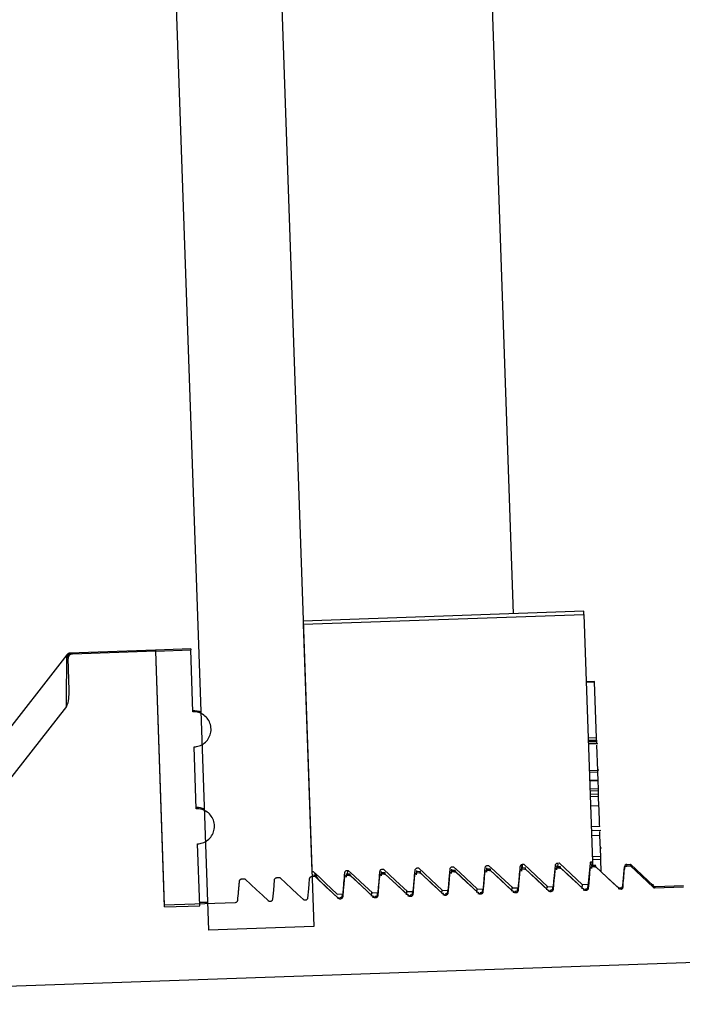
# Model space of a CAD drawing. Units: inches. Extents: x 0.3 to 21.8, y 0.2 to 16.9.
# Drawn here: x 14.2 to 14.4, y 4.9 to 5.1 of the extents above; entities that cross this region are included whole.
import ezdxf

# ---------------------------------------------------------------- set-up
doc = ezdxf.new("R2010")
doc.units = ezdxf.units.IN
doc.header["$MEASUREMENT"] = 0

msp = doc.modelspace()

# ---------------------------------------------------------------- linework, layer by layer
at = {"color": 7, "linetype": 'Continuous', "lineweight": 25}
for p, q in [((14.2447519233, 5.615864516499999), (14.2682600062, 4.942676848500001)), ((14.2667970835, 5.616634214299999), (14.2903054425, 4.9434466843)), ((14.3109486927, 5.6148322712), (14.3321084796, 5.008929523199999)), ((14.346860008, 5.009444541499998), (14.288072546, 5.007391646)), ((14.2880957363, 5.0067265808), (14.3468834744, 5.008779476299999)), ((14.3468834744, 5.008779476299999), (14.3486923194, 4.956973543)), ((14.2880957363, 5.0067265808), (14.2899048574, 4.954920647499998)), ((14.2571742049, 5.001305015199998), (14.2391464916, 5.000675425599999)), ((14.2392315227, 5.000678462399998), (14.2393165539, 5.000678462399998)), ((14.2393165539, 5.000678462399998), (14.2394482418, 5.0006772201)), ((14.2394482418, 5.0006772201), (14.2397232127, 5.000652097200001)), ((14.2571813828, 5.001097268599998), (14.2397290103, 5.0004878325)), ((14.2645227757, 5.0015616271), (14.2571742049, 5.001305015199998)), ((14.2571742049, 5.001305015199998), (14.2571813828, 5.001097268599998)), ((14.2571813828, 5.001097268599998), (14.2645299536, 5.001353880499999)), ((14.2590526208, 4.9475171377), (14.2571813828, 5.001097268599998)), ((14.2590396453, 4.947885422099998), (14.2571813828, 5.001097268599998)), ((14.2645227757, 5.0015616271), (14.2645299536, 5.001353880499999)), ((14.2649821649, 4.988405123399998), (14.2645299536, 5.001353880499999)), ((14.238539126, 5.000325776299998), (14.1963415774, 4.9463151061)), ((14.2386302309, 5.000321221), (14.238539126, 5.000325776299998)), ((14.2386826852, 5.000189118999998), (14.2386302309, 5.000321221)), ((14.2390722273, 4.992952910899998), (14.2388425327, 4.999536201099998)), ((14.3491395613, 4.994735942799999), (14.3473759927, 4.994674378)), ((14.3491406656, 4.9947052985), (14.347377097, 4.9946437337)), ((14.3491425981, 4.9946504975), (14.3473787534, 4.994588932799999)), ((14.3491439785, 4.994605773299999), (14.3473804099, 4.994544208599998)), ((14.3491406656, 4.9947052985), (14.3491395613, 4.994735942799999)), ((14.3491425981, 4.9946504975), (14.3491406656, 4.9947052985)), ((14.3491439785, 4.994605773299999), (14.3491425981, 4.9946504975)), ((14.3495525699, 4.9829117782), (14.3491439785, 4.994605773299999)), ((14.2384709354, 4.989489408899999), (14.2050362911, 4.946694985599998)), ((14.3495525699, 4.9829117782), (14.3477887251, 4.982850213499999)), ((14.3495683062, 4.982459290899998), (14.3478047375, 4.9823977261)), ((14.3495707908, 4.9823887537), (14.3478069461, 4.982327050899999)), ((14.3495774166, 4.982200332300001), (14.3478135719, 4.9821387676)), ((14.3495683062, 4.982459290899998), (14.3495525699, 4.9829117782)), ((14.3495707908, 4.9823887537), (14.3495683062, 4.982459290899998)), ((14.3495774166, 4.982200332300001), (14.3495707908, 4.9823887537)), ((14.3495906683, 4.981814103099998), (14.3495774166, 4.982200332300001)), ((14.2656914022, 4.968093991799999), (14.2652391909, 4.98104689)), ((14.3495906683, 4.981814103099998), (14.3478270996, 4.9817524003)), ((14.34782848, 4.9817114031), (14.3498126327, 4.981780698000001)), ((14.3497894424, 4.976122949999998), (14.3496050242, 4.9814077203)), ((14.3497894424, 4.976122949999998), (14.3480258738, 4.976061247200001)), ((14.3500089222, 4.976158977799999), (14.3497886142, 4.976151247699998)), ((14.3498021419, 4.9757578405), (14.3497894424, 4.976122949999998)), ((14.3498021419, 4.9757578405), (14.3480385732, 4.975696275699998)), ((14.3498623263, 4.974036097199999), (14.3480987576, 4.973974532499998)), ((14.3498656392, 4.973939608899999), (14.3481020705, 4.9738779061)), ((14.3498623263, 4.974036097199999), (14.3498021419, 4.9757578405)), ((14.3498656392, 4.973939608899999), (14.3498623263, 4.974036097199999)), ((14.3499252714, 4.9722342922), (14.3498656392, 4.973939608899999)), ((14.3499252714, 4.9722342922), (14.3481617028, 4.9721727274)), ((14.349938247, 4.9718621427), (14.3481746783, 4.971800577999998)), ((14.349938247, 4.9718621427), (14.3499252714, 4.9722342922)), ((14.3499644741, 4.9711110801), (14.349938247, 4.9718621427)), ((14.3499644741, 4.9711110801), (14.3482009055, 4.971049377199999)), ((14.3499799343, 4.970672948599998), (14.3482160896, 4.9706113839)), ((14.3499799343, 4.970672948599998), (14.3499644741, 4.9711110801)), ((14.3500497814, 4.968669746699998), (14.3499826951, 4.9705892978)), ((14.3500497814, 4.968669746699998), (14.3482862127, 4.968608181899998)), ((14.3501996902, 4.9643784331), (14.3484361216, 4.9643168683)), ((14.3484629009, 4.963548689), (14.3504470537, 4.963617983899998)), ((14.350264844, 4.9625084375), (14.3485012753, 4.9624468727)), ((14.350264844, 4.9625084375), (14.3502375125, 4.963296494199998)), ((14.3504191701, 4.958090681399998), (14.350264844, 4.9625084375)), ((14.2664009155, 4.9477737496), (14.2659484282, 4.9607328596)), ((14.3503559488, 4.959901873099998), (14.3505765329, 4.959909465099999)), ((14.3504191701, 4.958090681399998), (14.3486556014, 4.958029116700001)), ((14.3504415322, 4.957452395499998), (14.3486779635, 4.957390830699998)), ((14.3504415322, 4.957452395499998), (14.3504191701, 4.958090681399998)), ((14.3505315327, 4.9548721963), (14.3504415322, 4.957452395499998)), ((14.3046743307, 4.955436355999998), (14.3048916019, 4.9554439481)), ((14.3120226254, 4.955692968), (14.3122401727, 4.95570056)), ((14.3191889865, 4.955137504599998), (14.319216594, 4.9554370462)), ((14.3193711962, 4.9559495799), (14.3195884674, 4.955957171999998)), ((14.3273298933, 4.9554366321), (14.3265220971, 4.9554084724)), ((14.3266049197, 4.9551310168), (14.3265220971, 4.9554084724)), ((14.3265389377, 4.955409024599998), (14.3265648888, 4.955693658199998)), ((14.3267194909, 4.956206191799998), (14.3269370382, 4.9562137839)), ((14.3346784641, 4.955693243999998), (14.3338703918, 4.955665084399998)), ((14.3339534905, 4.955387628799998), (14.3338703918, 4.955665084399998)), ((14.333885852, 4.9556507285), (14.3339584598, 4.956440303599999)), ((14.3339416192, 4.9564350582), (14.3339683985, 4.9556685353)), ((14.3346881267, 4.9554133037), (14.3339534905, 4.955387628799998)), ((14.3340680617, 4.9564628038), (14.334285609, 4.956470395899999)), ((14.3420267588, 4.955949856), (14.3412189626, 4.955921696299999)), ((14.3413017852, 4.955644240699998), (14.3412189626, 4.955921696299999)), ((14.3412358032, 4.9559222485), (14.3412617543, 4.956206882)), ((14.3420366975, 4.955669915699998), (14.3413017852, 4.955644240699998)), ((14.3414166325, 4.9567194157), (14.3417200392, 4.9567300446)), ((14.3414505897, 4.955901128699998), (14.3415071852, 4.956518985099998)), ((14.346595804, 4.952181428899999), (14.3417200392, 4.9567300446)), ((14.348316581, 4.956960429399998), (14.3486923194, 4.956973543)), ((14.3493753296, 4.9562064679), (14.3485675334, 4.9561783082)), ((14.348650356, 4.9559008526), (14.3485675334, 4.9561783082)), ((14.3485827175, 4.956163952299998), (14.3486387608, 4.9567725602)), ((14.3493849922, 4.955926527599999), (14.348650356, 4.9559008526)), ((14.355064136, 4.9519905229), (14.3554111626, 4.955956067699998)), ((14.3550762833, 4.9516444626), (14.3554227577, 4.955621740599998)), ((14.3553672666, 4.955486463699998), (14.3553435242, 4.9552312321)), ((14.3554130951, 4.955904165499998), (14.3553438002, 4.955631679299998)), ((14.3554111626, 4.955956067699998), (14.3553672666, 4.955486463699998)), ((14.3559158281, 4.9564349202), (14.3566507404, 4.956460595199999)), ((14.3559274233, 4.9561019734), (14.3566623356, 4.956127648399998)), ((14.3566507404, 4.956460595199999), (14.3615317507, 4.951908942699999)), ((14.2759003886, 4.9533604082), (14.2751657523, 4.9533347333)), ((14.2832489593, 4.953617020199999), (14.2825140471, 4.9535913452)), ((14.2905972541, 4.953873632099998), (14.2898626178, 4.953847957099998)), ((14.2899048574, 4.954920647499998), (14.2901947364, 4.9549307242)), ((14.2905875914, 4.9541535724), (14.2899324649, 4.9541307962)), ((14.2979361622, 4.9544101844), (14.29712809, 4.9543820247)), ((14.2972111886, 4.9541045691), (14.29712809, 4.9543820247)), ((14.2979458249, 4.954130244099999), (14.2972111886, 4.9541045691)), ((14.2973257599, 4.955179744100001), (14.2975433072, 4.955187336199998)), ((14.2973597171, 4.9543614571), (14.2974232144, 4.9550534397)), ((14.3052844569, 4.954666796299998), (14.3044766608, 4.9546386366)), ((14.3045594834, 4.954361181), (14.3044766608, 4.9546386366)), ((14.304492121, 4.9546242807), (14.3045194525, 4.954923822300001)), ((14.3052943957, 4.954386856), (14.3045594834, 4.954361181)), ((14.3126330277, 4.954923408199999), (14.3118252316, 4.954895248599998)), ((14.3119080542, 4.954617792900001), (14.3118252316, 4.954895248599998)), ((14.3118404157, 4.9548808926), (14.3118680232, 4.955180434299998)), ((14.3126426904, 4.9546434679), (14.3119080542, 4.954617792900001)), ((14.3199813225, 4.955180020199999), (14.3191735263, 4.9551518605)), ((14.3192563489, 4.954874404899999), (14.3191735263, 4.9551518605)), ((14.3199912612, 4.954900079899998), (14.3192563489, 4.954874404899999)), ((14.327339832, 4.9551566918), (14.3266049197, 4.9551310168)), ((14.3171054467, 4.9503173689), (14.3171797109, 4.9510873427)), ((14.3244537414, 4.950573980799998), (14.3245280056, 4.951344092699999)), ((14.3246315338, 4.951247466399999), (14.3258305286, 4.9512892918)), ((14.3256549448, 4.9512429111), (14.3256011101, 4.950631680599999)), ((14.3318023122, 4.9508305928), (14.3318765764, 4.951600704700001)), ((14.3319801046, 4.9515040783), (14.3331790994, 4.9515459037)), ((14.3330032395, 4.951499523099998), (14.3329496809, 4.9508882925)), ((14.339150883, 4.9510872047), (14.3392251472, 4.951857316599999)), ((14.3393283994, 4.9517606903), (14.3405273941, 4.951802515699998)), ((14.3395721738, 4.9508518506), (14.3394973574, 4.9511018367)), ((14.3403518103, 4.951756135), (14.3402982517, 4.951144904399998)), ((14.3464991777, 4.951343816600001), (14.3465916629, 4.952302487899999)), ((14.3477947988, 4.952223392400001), (14.346595804, 4.952181428899999)), ((14.3469204685, 4.951108462499998), (14.3468459282, 4.951358448599998)), ((14.3472222188, 4.9512179263), (14.3472111757, 4.9512550585)), ((14.3472970351, 4.950967388), (14.3472222188, 4.9512179263)), ((14.347718602, 4.9522206316), (14.3476465464, 4.951401516399998)), ((14.3479397383, 4.9530416794), (14.3479328364, 4.9522777792)), ((14.3542690393, 4.951365074399999), (14.3541942229, 4.9516150606)), ((14.3545705135, 4.951474538299999), (14.3545594705, 4.9515116704)), ((14.3546456059, 4.951223999999998), (14.3545705135, 4.951474538299999)), ((14.3548076621, 4.9512296595), (14.3546456059, 4.951223999999998)), ((14.355064136, 4.9519905229), (14.3550285223, 4.951622928699999)), ((14.3677970022, 4.9516832512), (14.3616802792, 4.951469707)), ((14.3677867875, 4.9519735443), (14.3619080413, 4.951768282299998)), ((14.295176238, 4.9498270593), (14.2951751337, 4.9498567373)), ((14.2952378028, 4.950221018599998), (14.2964367976, 4.950262844)), ((14.2954813012, 4.9493121789), (14.2954067609, 4.9495621651)), ((14.2957830514, 4.949421642799999), (14.2957720084, 4.9494587749)), ((14.2958578678, 4.9491711045), (14.2957830514, 4.949421642799999)), ((14.2962645266, 4.9502567704), (14.2962073791, 4.949605232799998)), ((14.3024085811, 4.949804144999998), (14.3024828454, 4.9505741189)), ((14.3025860975, 4.9504776306), (14.3037850923, 4.950519456)), ((14.302829872, 4.949568790899999), (14.3027550556, 4.949818776999999)), ((14.3031313461, 4.9496782547), (14.3031203031, 4.9497153868)), ((14.3032061625, 4.949427716399998), (14.3031313461, 4.9496782547)), ((14.3036095085, 4.950473075299998), (14.3035559499, 4.9498618447)), ((14.3097568759, 4.950060757), (14.3098311401, 4.950830730799999)), ((14.3099346683, 4.9507342425), (14.3111336631, 4.950776067900001)), ((14.3101781667, 4.949825402799999), (14.3101036264, 4.9500753889)), ((14.3104799169, 4.9499348666), (14.3104688739, 4.949971998799998)), ((14.3105547333, 4.9496843284), (14.3104799169, 4.9499348666)), ((14.3109580792, 4.950729687299999), (14.3109042446, 4.9501184567)), ((14.317282963, 4.950990854399998), (14.3184819578, 4.951032679799999)), ((14.3175267375, 4.9500820147), (14.3174519211, 4.9503320009)), ((14.3178282116, 4.950191478599998), (14.3178171686, 4.950228610699999)), ((14.3179033041, 4.949940940299999), (14.3178282116, 4.950191478599998)), ((14.318306374, 4.9509862992), (14.3182528154, 4.950375068600001)), ((14.3248753083, 4.950338626699998), (14.3248004919, 4.950588612799998)), ((14.3251767824, 4.9504480905), (14.3251657394, 4.9504852226)), ((14.3252515988, 4.950197552200001), (14.3251767824, 4.9504480905)), ((14.3256107727, 4.950348427399998), (14.3256011101, 4.9502490403)), ((14.332223603, 4.9505952386), (14.3321490627, 4.9508452248)), ((14.3325253532, 4.9507047025), (14.3325143102, 4.9507418346)), ((14.3326001696, 4.950454164199999), (14.3325253532, 4.9507047025)), ((14.339873648, 4.950961314399998), (14.3398626049, 4.950998446499998)), ((14.3399484643, 4.9507107761), (14.339873648, 4.950961314399998)), ((14.2738124315, 4.948401268699998), (14.2590396453, 4.947885422099998)), ((14.2590526208, 4.9475171377), (14.2664009155, 4.9477737496)), ((14.2680570909, 4.9484908551), (14.2663780013, 4.948432327099999)), ((14.2903054425, 4.9434466843), (14.2682600062, 4.942676848500001)), ((14.1180604425, 4.9271345026), (14.5006212184, 4.9404937836))]:
    msp.add_line(p, q, dxfattribs=at)
at = {"color": 7, "linetype": 'Continuous', "lineweight": 25, "flags": 128}
for points in [[(14.3468834744, 5.008779476299999), (14.3468721553, 5.0091009659), (14.3468644252, 5.0093175469), (14.3468605602, 5.0094285292), (14.346860008, 5.009444541499998)], [(14.2384709354, 4.989489408899999), (14.2385001994, 4.9920179821), (14.2385269787, 4.9943288699), (14.238550169, 4.996348222199999), (14.2385694943, 4.9980108854), (14.2385841263, 4.999263576799998), (14.2385932368, 5.0000661275)], [(14.3048916019, 4.9554439481), (14.3061731432, 4.954247161899998), (14.3074546844, 4.9530503758), (14.3099346683, 4.9507342425)], [(14.3122401727, 4.95570056), (14.3135217139, 4.954503773899999), (14.3148032552, 4.9533069877), (14.317282963, 4.950990854399998)], [(14.3184819578, 4.951032679799999), (14.3185813449, 4.952178254100001), (14.318680732, 4.953323828299999), (14.3188668067, 4.955469761099998)], [(14.3195884674, 4.955957171999998), (14.3208700087, 4.9547603858), (14.3221515499, 4.953563599599998), (14.3246315338, 4.951247466399999)], [(14.3269370382, 4.9562137839), (14.3282185795, 4.9550169977), (14.3295001207, 4.9538202116), (14.3319801046, 4.9515040783)], [(14.3320908108, 4.9507450094), (14.3296503057, 4.9530180749), (14.327240721, 4.9552621526)], [(14.334285609, 4.956470395899999), (14.3355671503, 4.955273609699998), (14.3368484155, 4.9540768235), (14.3393283994, 4.9517606903)], [(14.3394393816, 4.9510016214), (14.3369988765, 4.9532746869), (14.3345892917, 4.955518764499998)], [(14.3395721738, 4.9508518506), (14.3383309395, 4.9520109525), (14.3370899813, 4.9531700544), (14.3346881267, 4.9554133037)], [(14.3405273941, 4.951802515699998), (14.3406267812, 4.9529480899), (14.3407261683, 4.9540936641), (14.340912243, 4.956239596899998)], [(14.3467879524, 4.951258233299999), (14.3443474473, 4.953531298799998), (14.3419378625, 4.9557753764)], [(14.3469204685, 4.951108462499998), (14.3456795103, 4.952267564399998), (14.3444385521, 4.9534266663), (14.3420366975, 4.955669915699998)], [(14.3481821324, 4.9566530196), (14.3478215781, 4.952530111999998), (14.3477947988, 4.952223392400001)], [(14.3486923194, 4.956973543), (14.3486970127, 4.9568439257), (14.3487199269, 4.956183691699998)], [(14.3541362471, 4.951514845299999), (14.351695742, 4.9537879108), (14.3492861573, 4.9560321264)], [(14.3542690393, 4.951365074399999), (14.3530280811, 4.952524176299998), (14.3517868468, 4.953683416299998), (14.3493849922, 4.955926527599999)], [(14.3566623356, 4.956127648399998), (14.3601395033, 4.9528754821), (14.361543898, 4.9515619161)], [(14.2807844357, 4.9487989551), (14.2795434774, 4.949958056999999), (14.2783022432, 4.951117158899998), (14.2759003886, 4.9533604082)], [(14.2881330065, 4.949055567), (14.2868917722, 4.9502146689), (14.285650814, 4.9513737708), (14.2832489593, 4.953617020199999)], [(14.2893582284, 4.9533681384), (14.2892693322, 4.952342242799999), (14.2891804359, 4.951316347200001), (14.2890136865, 4.949394449399998)], [(14.2901947364, 4.9549307242), (14.2914762776, 4.9537339381), (14.2927578189, 4.952537151899998), (14.2952378028, 4.950221018599998)], [(14.295348509, 4.949461949799998), (14.2929080038, 4.951735015299998), (14.2904984191, 4.9539790929)], [(14.2954813012, 4.9493121789), (14.294240343, 4.9504712808), (14.2929991087, 4.951630382699999), (14.2905972541, 4.953873632099998)], [(14.2975433072, 4.955187336199998), (14.2988248484, 4.95399055), (14.3001061136, 4.952793763799999), (14.3025860975, 4.9504776306)], [(14.3026970798, 4.9497185617), (14.3002565746, 4.951991627199999), (14.2978469899, 4.9542357048)], [(14.302829872, 4.949568790899999), (14.3015886377, 4.950727892799998), (14.3003476795, 4.951886994700001), (14.2979458249, 4.954130244099999)], [(14.3040550939, 4.953881362200001), (14.3039661977, 4.952855466599999), (14.3038773014, 4.951829571), (14.303710552, 4.9499076732)], [(14.3037850923, 4.950519456), (14.3038844794, 4.9516650302), (14.3039838665, 4.952810604399998), (14.3041699412, 4.9549565373)], [(14.3100453745, 4.9499751736), (14.3076051454, 4.9522482391), (14.3051955607, 4.954492316700001)], [(14.3101781667, 4.949825402799999), (14.3089372085, 4.9509845047), (14.3076962503, 4.952143606599999), (14.3052943957, 4.954386856)], [(14.3173939453, 4.950231785599998), (14.3149534402, 4.9525048511), (14.3125438554, 4.954748928699999)], [(14.3175267375, 4.9500820147), (14.3162857793, 4.9512411167), (14.315044545, 4.9524002186), (14.3126426904, 4.9546434679)], [(14.3187519594, 4.9543945861), (14.3186630632, 4.953368690500001), (14.318574167, 4.952342794899998), (14.3184076936, 4.950420897099998)], [(14.3247425161, 4.9504883975), (14.3223020109, 4.952761462999998), (14.3198924262, 4.9550055406)], [(14.3248753083, 4.950338626699998), (14.323634074, 4.951497728599998), (14.3223931158, 4.9526568305), (14.3199912612, 4.954900079899998)], [(14.3261005302, 4.954651198000001), (14.326011634, 4.953625302399998), (14.3259227377, 4.9525994068), (14.3257559883, 4.950677509)], [(14.332223603, 4.9505952386), (14.3309826448, 4.951754340499999), (14.3297414105, 4.952913442399998), (14.327339832, 4.9551566918)], [(14.3407973957, 4.9551644219), (14.3407084995, 4.954138526299998), (14.3406196033, 4.953112630699998), (14.3404528538, 4.951190732899998)], [(14.2820096576, 4.953111526399998), (14.2819207614, 4.9520856308), (14.2818318651, 4.951059735199999), (14.2816653918, 4.9491378374)], [(14.3550762833, 4.9516444626), (14.3550735226, 4.9517256287), (14.3550710379, 4.951795889900001), (14.3550691054, 4.951855384099999), (14.3550671728, 4.951903973299999), (14.3550660685, 4.951941933699998), (14.3550649642, 4.951968851), (14.3550644121, 4.951985139399998), (14.355064136, 4.9519905229)], [(14.361543898, 4.9515619161), (14.3615408612, 4.9516432202), (14.3615383765, 4.9517137575), (14.361536444, 4.9517733897), (14.3615347875, 4.951822116999998), (14.3615334072, 4.951860215399999), (14.3615323029, 4.951887270799999), (14.3615317507, 4.951903559199998), (14.3615317507, 4.951908942699999)]]:
    msp.add_lwpolyline(points, dxfattribs=at)
at = {"color": 7, "linetype": 'Continuous', "lineweight": 25}
for centre, radius, start, end in [((14.2392635082, 4.9997598976), 0.0009191176470605, 92, 141.9999999998), ((14.2393500463, 4.999776223799998), 0.000902860066353, 92.1259252163, 142.869371325), ((14.2394849382, 4.999775249099998), 0.0009027171568697, 92.32977481299999, 152.7114900281), ((14.2397552282, 4.9997336036), 0.0009190514655184, 91.99631958399999, 181.9974400668), ((14.247099199, 5.0008301915), 0.0073781359928188, 181.3831459599, 182.6595839212), ((14.2379480912, 5.0006293468), 0.0008564045806954, 318.8786811948, 329.0665720348), ((14.2482984086, 4.9999504954), 0.0094649473064828, 181.5070354856, 182.5087200403), ((14.2651026654, 4.984954122499998), 0.0036764705882348, 64.8088803396, 92), ((14.2658109198, 4.9646723675), 0.0036764705882352, 64.8088803396, 92), ((14.2730568247, 4.952932483199998), 0.0824098236741192, 1.8700495652, 2.102631826399998), ((14.3559341946, 4.955910253999999), 0.0005249999999998, 91.9999999995, 175.0000000001), ((14.2756992097, 4.953474631299998), 0.0802712226413518, 1.8756722604, 2.1134663419), ((14.4142268632, 4.958299058500001), 0.0576054672972182, 181.828890283, 182.16024832), ((14.354541258, 4.952036314099999), 0.0005250000000001, 272.0000000003, 355.0000000001001), ((14.39924945, 4.953481835999999), 0.0379036787504942, 181.8251785101, 182.1721826939), ((14.36188972, 4.952292928), 0.000525, 227.0000000003, 271.9999999995)]:
    msp.add_arc(centre, radius, start, end, dxfattribs=at)
for points, knots in [([(14.23859323678149, 5.000066127522693), (14.2385933839488, 5.000073314858338), (14.23859517989879, 5.000161025199697), (14.23861345411238, 5.000244545100151), (14.23863023086393, 5.000321221046423)], [0, 0, 0, 0, 0.0819439935318184, 1, 1, 1, 1]), ([(14.23883673514504, 4.999701570165465), (14.23881381625457, 4.999828119583332), (14.23877949636825, 5.0000176209748), (14.23870682608049, 5.000146354147206), (14.23868268515994, 5.000189119043063)], [0, 0, 0, 0, 0.6678020508699106, 1, 1, 1, 1]), ([(14.2397290103276, 5.000487832455045), (14.23969293656289, 5.000485242296363), (14.23955434669078, 5.00047529130391), (14.2393202523681, 5.000395190516834), (14.23907183318421, 5.000203387812307), (14.23890146691049, 4.999939488064104), (14.2388420786598, 4.999703320309929), (14.23884244566079, 4.999568245215092), (14.23884253272513, 4.999536201095432)], [0, 0, 0, 0, 0.0753722650374023, 0.2895686839418916, 0.5039204619327325, 0.7184408138627534, 0.933205182912068, 1, 1, 1, 1]), ([(14.23847093544923, 4.989489408921537), (14.23853650769016, 4.989610314368199), (14.23888826607032, 4.990258904434057), (14.23903792510197, 4.991468669203293), (14.23906196405323, 4.992508823698722), (14.23907222732658, 4.992952910871653)], [0, 0, 0, 0, 0.1160621529950512, 0.6226085055156424, 1, 1, 1, 1]), ([(14.26523919092594, 4.981046889979648), (14.26558933238728, 4.981088760942342), (14.26635027350791, 4.981179756556382), (14.26740408564989, 4.981763739040963), (14.26825471078234, 4.982684153907852), (14.26875210180033, 4.983842211113331), (14.26883894716016, 4.985099168364988), (14.26850486120897, 4.986314909259045), (14.26778691268427, 4.987352520838566), (14.2667677475797, 4.98808824378944), (14.26577516066755, 4.988395453299184), (14.26517255240235, 4.988402801746182), (14.26498216487551, 4.988405123408081)], [0, 0, 0, 0, 0.0913310020250461, 0.1984841062900182, 0.3057031883670424, 0.4130750099220384, 0.5205694512150502, 0.6281266375813078, 0.7356746677078672, 0.8431094486183264, 0.950432136786138, 1, 1, 1, 1]), ([(14.26594842822296, 4.960732859551022), (14.26629848038661, 4.960774680168336), (14.26705924042396, 4.960865567920778), (14.26811274706811, 4.961449514470068), (14.26896349821789, 4.962369666570317), (14.26946103329889, 4.963527888001877), (14.26954846866476, 4.964785404376565), (14.26921483481745, 4.966002209519763), (14.26849654148853, 4.967040645568527), (14.26747710949436, 4.967776734697058), (14.26648443224076, 4.968084352635798), (14.26588179161208, 4.968091677621097), (14.26569140217254, 4.968093991769496)], [0, 0, 0, 0, 0.0912852255186756, 0.1983880083820785, 0.3055658993173832, 0.4129346581184051, 0.520456693037524, 0.6280880212178528, 0.7356852746563634, 0.8431370255848559, 0.9504430130283282, 1, 1, 1, 1]), ([(14.35019969023931, 4.96437843312332), (14.35017923532413, 4.964965627894258), (14.35014268880609, 4.966014760785033), (14.35007818341035, 4.96785811097486), (14.35004978138284, 4.968669746686954)], [0, 0, 0, 0, 0.5596953218271973, 1, 1, 1, 1]), ([(14.30416994119459, 4.954956537259982), (14.30418077234276, 4.955015009764499), (14.30420244023894, 4.955131985004493), (14.30430662887982, 4.955280988849033), (14.30444961883191, 4.955388256843738), (14.30458125537693, 4.955430413364735), (14.30465709399237, 4.955435255504797), (14.30467433066195, 4.955436356030801)], [0, 0, 0, 0, 0.2331899354416463, 0.4665004327533123, 0.6992251050465148, 0.9316396079460608, 1, 1, 1, 1]), ([(14.31113366310202, 4.950776067906062), (14.31116667542223, 4.951157928117071), (14.31123270074677, 4.951921656452586), (14.31136114067679, 4.953400661973028), (14.31145623696837, 4.954497835995121), (14.3115182359143, 4.955213149197541)], [0, 0, 0, 0, 0.2581784678750404, 0.5163622861253737, 1, 1, 1, 1]), ([(14.3115182359143, 4.955213149197541), (14.31152920220568, 4.955271599384694), (14.31155112657116, 4.955388455960997), (14.31165488549697, 4.955537790624891), (14.31179818407079, 4.955644778715024), (14.31192973362869, 4.955686988088488), (14.31200548033809, 4.955691864261111), (14.31202262538167, 4.955692967968359)], [0, 0, 0, 0, 0.2333244251942343, 0.4664740153091718, 0.6995333258362244, 0.9319902571984384, 1, 1, 1, 1]), ([(14.31886680670926, 4.955469761135096), (14.31887764047274, 4.955528230164814), (14.31889931360087, 4.955645198453403), (14.31900350652758, 4.955794316678287), (14.31914672949597, 4.955901405746882), (14.31927830593891, 4.955943599124505), (14.31935405141271, 4.955948476032272), (14.31937119617663, 4.955949579905917)], [0, 0, 0, 0, 0.2332064844012713, 0.4665335392285641, 0.6995668480162233, 0.9319978448447098, 1, 1, 1, 1]), ([(14.31999126117045, 4.954900079872967), (14.31996081227211, 4.955075871558777), (14.31990875005383, 4.955376444177721), (14.31988160805401, 4.954946378879798), (14.3198703402144, 4.954767839831988)], [0, 0, 0, 0, 0.584855954033447, 1, 1, 1, 1]), ([(14.32583052861669, 4.951289291781177), (14.32586368486342, 4.951671147495603), (14.32592999666977, 4.952434851011211), (14.32605778524544, 4.953913912963002), (14.32615301501378, 4.955011067448306), (14.32621510142898, 4.955726373072657)], [0, 0, 0, 0, 0.2581838182503333, 0.5163622861253737, 1, 1, 1, 1]), ([(14.32621510142898, 4.955726373072657), (14.32622606772036, 4.955784823259808), (14.32624799208583, 4.955901679836114), (14.32635175101165, 4.956051014500006), (14.32649504958546, 4.956158002590139), (14.32662659914337, 4.956200211963598), (14.32670234585276, 4.956205088136227), (14.32671949089634, 4.956206191843472)], [0, 0, 0, 0, 0.2333244251942343, 0.4664740153091718, 0.6995333258362244, 0.9319902571984384, 1, 1, 1, 1]), ([(14.32652209709822, 4.955408472431347), (14.32652209709824, 4.955408472431571), (14.32652209754578, 4.95540847724724), (14.32649324678611, 4.955098780211238), (14.32646439737262, 4.954789097625631)], [0, 0, 0, 0, 4.6659772811e-05, 1, 1, 1, 1]), ([(14.32733983196541, 4.955156691810526), (14.32730926413246, 4.955332483523032), (14.32725699856348, 4.955633056150955), (14.32722988921626, 4.955202990806138), (14.32721863493411, 4.955024451769546)], [0, 0, 0, 0, 0.5848560253836333, 1, 1, 1, 1]), ([(14.33317909941165, 4.951545903718737), (14.33321211173186, 4.951927763929745), (14.33327813705641, 4.952691492265259), (14.33340657698642, 4.954170497785701), (14.333501673278, 4.955267671807795), (14.33356367222394, 4.955982985010212)], [0, 0, 0, 0, 0.2581784678750404, 0.5163622861253737, 1, 1, 1, 1]), ([(14.33395349046582, 4.955387628750565), (14.33389473542475, 4.955379778427983), (14.33377733841245, 4.955364092890202), (14.33362349296415, 4.955268317656809), (14.33350957476875, 4.955131060194722), (14.3334599539738, 4.955001561934437), (14.3334511468381, 4.954925482687959), (14.33344910099845, 4.954907809979749)], [0, 0, 0, 0, 0.2325007325140418, 0.4645540340824944, 0.6969017199112697, 0.9295922644914156, 1, 1, 1, 1]), ([(14.33356367222394, 4.955982985010212), (14.33357463851531, 4.956041435197366), (14.33359656288079, 4.956158291773673), (14.33370032180661, 4.956307626437567), (14.33384362038042, 4.956414614527698), (14.33397516993832, 4.956456823901159), (14.33405091664772, 4.956461700073784), (14.3340680616913, 4.956462803781031)], [0, 0, 0, 0, 0.2333244251942343, 0.4664740153091718, 0.6995333258362244, 0.9319902571984384, 1, 1, 1, 1]), ([(14.33387039181794, 4.955665084368903), (14.33387039181796, 4.955665084369127), (14.33387039226465, 4.955665089185338), (14.33384167954625, 4.955355392149066), (14.33381296816757, 4.955045709563191)], [0, 0, 0, 0, 4.66597810752e-05, 1, 1, 1, 1]), ([(14.33468812668512, 4.955413303748081), (14.33465767778678, 4.955589095433893), (14.3346056155685, 4.955889668052837), (14.33457847356869, 4.955459602754912), (14.33456720572907, 4.955281063707104)], [0, 0, 0, 0, 0.584855954033484, 1, 1, 1, 1]), ([(14.34130178518553, 4.955644240688123), (14.34124311604167, 4.955636382114537), (14.34112580066155, 4.955620668035771), (14.34097213147861, 4.955524830944351), (14.34085764929138, 4.955387853665932), (14.34080881175312, 4.955258081698807), (14.34079954937982, 4.955182091053856), (14.34079739571817, 4.955164421917303)], [0, 0, 0, 0, 0.2321906439046274, 0.4642906280505559, 0.6969177735423646, 0.9295281511467351, 1, 1, 1, 1]), ([(14.34091224301889, 4.956239596947771), (14.34092307416706, 4.95629806945229), (14.34094474206324, 4.956415044692282), (14.34104893070412, 4.956564048536824), (14.34119192065621, 4.956671316531528), (14.34132355720123, 4.956713473052526), (14.34139939581667, 4.956718315192587), (14.34141663248626, 4.956719415718587)], [0, 0, 0, 0, 0.2331899354416463, 0.4665004327533123, 0.6992251050465148, 0.9316396079460608, 1, 1, 1, 1]), ([(14.3412189626129, 4.955921696306461), (14.34121896261292, 4.955921696306686), (14.3412189630608, 4.955921701123497), (14.3411902503418, 4.955612004086924), (14.34116153896253, 4.955302321500747)], [0, 0, 0, 0, 4.66597810788e-05, 1, 1, 1, 1]), ([(14.34203669748008, 4.955669915685641), (14.34200609173631, 4.955845707422392), (14.34195376135234, 4.956146280058464), (14.34192691968058, 4.955716214671066), (14.34191577652403, 4.955537675644663)], [0, 0, 0, 0, 0.584856090180436, 1, 1, 1, 1]), ([(14.34814596651312, 4.955421033854862), (14.34811636297376, 4.955079066178421), (14.34805715520879, 4.954395122898523), (14.34794182555347, 4.95307060175671), (14.34785683567751, 4.952087984403477), (14.34780142461095, 4.951447344857296)], [0, 0, 0, 0, 0.2581709014034104, 0.516347787360872, 1, 1, 1, 1]), ([(14.34865035598049, 4.955900852625682), (14.34859170617636, 4.955892971712569), (14.34847435054762, 4.955877202358744), (14.34832038843929, 4.955781641168431), (14.34820644612429, 4.955644273509048), (14.34815681912524, 4.955514786466293), (14.34814801228431, 4.955438706686875), (14.34814596651312, 4.955421033854862)], [0, 0, 0, 0, 0.2321542533502189, 0.4645302532086202, 0.6968882583438492, 0.9295891374579064, 1, 1, 1, 1]), ([(14.34831658101276, 4.956960429404967), (14.34828828804808, 4.956924059117187), (14.34822374208131, 4.956841086003076), (14.34819029230733, 4.956728891470802), (14.34818307278425, 4.956661763682387), (14.34818213236984, 4.956653019622858)], [0, 0, 0, 0, 0.4043265248244916, 0.9224076280293584, 1, 1, 1, 1]), ([(14.34856753340785, 4.956178308244018), (14.34856753340787, 4.956178308244242), (14.34856753385702, 4.956178313060223), (14.34853868309655, 4.955868616024069), (14.34850983368225, 4.955558933438306)], [0, 0, 0, 0, 4.66597728215e-05, 1, 1, 1, 1]), ([(14.34938499219979, 4.955926527623199), (14.34935454330145, 4.956102319309007), (14.34930248108317, 4.956402891927953), (14.34927533908336, 4.955972826630028), (14.34926407124374, 4.955794287582217)], [0, 0, 0, 0, 0.5848559540334884, 1, 1, 1, 1]), ([(14.35533441366765, 4.955509930082829), (14.3552763300316, 4.95484909156316), (14.3551623121731, 4.953551869179097), (14.35504847708024, 4.952254720953807), (14.35499263251789, 4.951618373469794)], [0, 0, 0, 0, 0.5094257760180964, 1, 1, 1, 1]), ([(14.35542275774513, 4.955621740555888), (14.35543282486878, 4.955677099185158), (14.35545354626094, 4.955791045125037), (14.35555320638047, 4.955939434917412), (14.35569451846448, 4.956049610021021), (14.35582851176883, 4.956094853514402), (14.35590731723897, 4.956100526150476), (14.35592742328774, 4.95610197343957)], [0, 0, 0, 0, 0.2207810611551381, 0.4544387361764528, 0.6875046137361867, 0.9202714295540624, 1, 1, 1, 1]), ([(14.27516575233188, 4.953334733250101), (14.27510710252775, 4.953326852336992), (14.27498974689901, 4.953311082983166), (14.27483578479069, 4.953215521792854), (14.27472184247568, 4.953078154133472), (14.27467221547664, 4.952948667090717), (14.2746634086357, 4.952872587311295), (14.27466136286452, 4.952854914479285)], [0, 0, 0, 0, 0.2321542533502189, 0.4645302532086202, 0.6968882583438492, 0.9295891374579064, 1, 1, 1, 1]), ([(14.2825140470516, 4.95359134518766), (14.28245538554403, 4.953583481269625), (14.2823380854335, 4.95356775650405), (14.28218435302836, 4.953472031575937), (14.282070304483, 4.953334790527383), (14.28202105350802, 4.953205228737128), (14.28201180672134, 4.953129197571691), (14.28200965758423, 4.95311152641684)], [0, 0, 0, 0, 0.2322151983664499, 0.4643397273868138, 0.6967587310270883, 0.9295206986572933, 1, 1, 1, 1]), ([(14.28986261784656, 4.953847957125217), (14.28980395326393, 4.953840097378138), (14.28968664700449, 4.953824380952846), (14.28953290938516, 4.953728561468433), (14.28941866700039, 4.953591492189442), (14.28936908487961, 4.953461887365999), (14.28936027488334, 4.953385810507825), (14.28935822837919, 4.9533681383544)], [0, 0, 0, 0, 0.2321727599958887, 0.4642548672159216, 0.696864095178539, 0.9295835245136436, 1, 1, 1, 1]), ([(14.29137965130205, 4.953158459208004), (14.29098366506146, 4.953797932407824), (14.29052132349184, 4.954544561993972), (14.29041727762307, 4.954712777142405), (14.29040234494492, 4.95473691940487)], [0, 0, 0, 0, 0.8564798551825791, 1, 1, 1, 1]), ([(14.29059725406586, 4.953873632122737), (14.29056680516752, 4.954049423808545), (14.29051474294924, 4.95434999642749), (14.29048760094943, 4.953919931129566), (14.29047633310981, 4.953741392081756)], [0, 0, 0, 0, 0.5848559540334054, 1, 1, 1, 1]), ([(14.29670679917415, 4.953624750291957), (14.29667705170995, 4.953282787119731), (14.29661755747112, 4.952598868702001), (14.2965028791684, 4.95127429103134), (14.29641775581191, 4.950291693249032), (14.29636225727197, 4.949651061294392)], [0, 0, 0, 0, 0.2581768859574613, 0.516347787360872, 1, 1, 1, 1]), ([(14.29643679758735, 4.950262844030947), (14.29646980990755, 4.950644704241955), (14.2965358352321, 4.951408432577468), (14.29666427516212, 4.952887438097913), (14.2967593714537, 4.953984612120006), (14.29682137039963, 4.954699925322423)], [0, 0, 0, 0, 0.2581784678750404, 0.5163622861253737, 1, 1, 1, 1]), ([(14.29721118864151, 4.954104569062777), (14.29715243360044, 4.954096718740195), (14.29703503658815, 4.95408103320241), (14.29688119113984, 4.953985257969019), (14.29676727294444, 4.953848000506931), (14.2967176521495, 4.953718502246649), (14.2967088450138, 4.95364242300017), (14.29670679917415, 4.953624750291957)], [0, 0, 0, 0, 0.2325007325140418, 0.4645540340824944, 0.6969017199112697, 0.9295922644914156, 1, 1, 1, 1]), ([(14.29682137039963, 4.954699925322423), (14.29683233669101, 4.954758375509578), (14.29685426105648, 4.954875232085883), (14.2969580199823, 4.955024566749777), (14.29710131855611, 4.955131554839909), (14.29723286811402, 4.95517376421337), (14.29730861482341, 4.955178640385994), (14.297325759867, 4.955179744093242)], [0, 0, 0, 0, 0.2333244251942343, 0.4664740153091718, 0.6995333258362244, 0.9319902571984384, 1, 1, 1, 1]), ([(14.29712808999363, 4.954382024681112), (14.29712808999365, 4.954382024681337), (14.29712809044236, 4.954382029499492), (14.29709937772295, 4.954072332462247), (14.29707066634327, 4.953762649875403)], [0, 0, 0, 0, 4.66597810577e-05, 1, 1, 1, 1]), ([(14.29794582486082, 4.954130244060293), (14.29791537596248, 4.954306035746104), (14.2978633137442, 4.954606608365047), (14.29783617174438, 4.954176543067124), (14.29782490390476, 4.953998004019315)], [0, 0, 0, 0, 0.584855954033473, 1, 1, 1, 1]), ([(14.30455948336123, 4.954361181000334), (14.30450081421737, 4.954353322426745), (14.30438349883725, 4.954337608347983), (14.30422982965431, 4.954241771256566), (14.30411534746708, 4.954104793978144), (14.30406650992881, 4.953975022011019), (14.30405724755552, 4.953899031366066), (14.30405509389386, 4.953881362229517)], [0, 0, 0, 0, 0.2321906439046274, 0.4642906280505559, 0.6969177735423646, 0.9295281511467351, 1, 1, 1, 1]), ([(14.30447666078859, 4.954638636618671), (14.30447666078861, 4.954638636618896), (14.30447666123668, 4.954638641436003), (14.30444794851759, 4.954328944399284), (14.30441923713823, 4.954019261812957)], [0, 0, 0, 0, 4.66597810612e-05, 1, 1, 1, 1]), ([(14.30529439565577, 4.954386855997853), (14.30526378991201, 4.954562647734601), (14.30521145952804, 4.954863220370676), (14.30518461785628, 4.954433154983278), (14.30517347469972, 4.95425461595687)], [0, 0, 0, 0, 0.5848560901804251, 1, 1, 1, 1]), ([(14.31140366468882, 4.954137974167073), (14.31137406114945, 4.95379600649063), (14.31131485338449, 4.953112063210733), (14.31119952372917, 4.951787542068919), (14.31111453385321, 4.950804924715689), (14.31105912278665, 4.950164285169506)], [0, 0, 0, 0, 0.2581709014034104, 0.516347787360872, 1, 1, 1, 1]), ([(14.31190805415619, 4.954617792937891), (14.31184940435205, 4.954609912024782), (14.31173204872332, 4.954594142670955), (14.31157808661499, 4.954498581480644), (14.31146414429998, 4.954361213821262), (14.31141451730094, 4.954231726778505), (14.31140571046, 4.954155646999086), (14.31140366468882, 4.954137974167073)], [0, 0, 0, 0, 0.2321542533502189, 0.4645302532086202, 0.6968882583438492, 0.9295891374579064, 1, 1, 1, 1]), ([(14.31182523158355, 4.954895248556229), (14.31182523158357, 4.954895248556455), (14.3118252320329, 4.954895253373562), (14.31179638127234, 4.954585556336841), (14.31176753185795, 4.954275873750516)], [0, 0, 0, 0, 4.665977280399999e-05, 1, 1, 1, 1]), ([(14.31264269037549, 4.95464346793541), (14.31261224147715, 4.954819259621219), (14.31256017925887, 4.955119832240166), (14.31253303725906, 4.954689766942237), (14.31252176941944, 4.954511227894431)], [0, 0, 0, 0, 0.5848559540334775, 1, 1, 1, 1]), ([(14.3192563488759, 4.954874404875448), (14.31919768736833, 4.954866540957413), (14.31908038725781, 4.954850816191839), (14.31892665485266, 4.954755091263723), (14.3188126063073, 4.954617850215173), (14.31876335533233, 4.954488288424916), (14.31875410854565, 4.954412257259478), (14.31875195940854, 4.954394586104631)], [0, 0, 0, 0, 0.2322151983664499, 0.4643397273868138, 0.6967587310270883, 0.9295206986572933, 1, 1, 1, 1]), ([(14.31917352630327, 4.955151860493788), (14.31917352630328, 4.955151860494012), (14.31917352675183, 4.955151865312762), (14.3191448140325, 4.954842168275218), (14.3191161026529, 4.954532485688074)], [0, 0, 0, 0, 4.66597810161e-05, 1, 1, 1, 1]), ([(14.32660491967086, 4.955131016813006), (14.32654625508823, 4.955123157065926), (14.32642894882879, 4.955107440640637), (14.32627521120947, 4.955011621156221), (14.32616096882469, 4.95487455187723), (14.32611138670391, 4.954744947053788), (14.32610257670764, 4.954668870195613), (14.32610053020349, 4.954651198042188)], [0, 0, 0, 0, 0.2321727599958887, 0.4642548672159216, 0.696864095178539, 0.9295835245136436, 1, 1, 1, 1]), ([(14.33344910099845, 4.954907809979749), (14.33341935353426, 4.954565846807522), (14.33335985929543, 4.953881928389792), (14.33324518099271, 4.952557350719128), (14.33316005763621, 4.951574752936821), (14.33310455909628, 4.950934120982182)], [0, 0, 0, 0, 0.2581768859574613, 0.516347787360872, 1, 1, 1, 1]), ([(14.27466136286452, 4.952854914479285), (14.27463175932515, 4.952512946802841), (14.27457255156018, 4.951829003522946), (14.27445722190487, 4.95050448238113), (14.2743722320289, 4.949521865027899), (14.27431682096234, 4.948881225481717)], [0, 0, 0, 0, 0.2581709014034104, 0.516347787360872, 1, 1, 1, 1]), ([(14.33310455909628, 4.950934120982182), (14.33307365903815, 4.951099305090612), (14.33300980129635, 4.951440672867362), (14.3329763381447, 4.950889503745949), (14.33295906744367, 4.950605039293563)], [0, 0, 0, 0, 0.4838889891770055, 1, 1, 1, 1]), ([(14.33949735740299, 4.951101836691773), (14.33949357645476, 4.951117242198269), (14.3394698766637, 4.951213807203465), (14.33945795753995, 4.950958865165905), (14.33944793993464, 4.950744595328458)], [0, 0, 0, 0, 0.1595350868858124, 1, 1, 1, 1]), ([(14.34021901808591, 4.951091621907813), (14.34020543190035, 4.95108018355599), (14.34015717708778, 4.951039557324227), (14.33998575965201, 4.951015634119019), (14.33986260494832, 4.950998446513597)], [0, 0, 0, 0, 0.2815508927689577, 1, 1, 1, 1]), ([(14.34045285381599, 4.951190732919739), (14.34044202292459, 4.951132258533233), (14.3404203555421, 4.951015279528295), (14.3403161630503, 4.950866303908388), (14.34017311649394, 4.950758875486438), (14.34004142148872, 4.950717054118721), (14.3399656077237, 4.95071193391624), (14.33994846434863, 4.950710776111298)], [0, 0, 0, 0, 0.2331899089096799, 0.4665003796756622, 0.6992250254898348, 0.9319873086210544, 1, 1, 1, 1]), ([(14.34045285381599, 4.951190732919739), (14.34042193288356, 4.951355917043522), (14.34035803200929, 4.951697284819213), (14.3403247931687, 4.951146115671478), (14.34030763823863, 4.950861651231121)], [0, 0, 0, 0, 0.483889035652466, 1, 1, 1, 1]), ([(14.34684592819794, 4.95135844862933), (14.34684204788427, 4.951373854146408), (14.34681772529743, 4.951470419026973), (14.34680604854847, 4.951215477007682), (14.34679623465436, 4.951001207266018)], [0, 0, 0, 0, 0.1595354023756271, 1, 1, 1, 1]), ([(14.34729703514358, 4.950967388048856), (14.34726092868336, 4.950968422637593), (14.34716606561736, 4.950971140828716), (14.34703256426098, 4.951018515214853), (14.34695356769579, 4.951081903224943), (14.34692046851332, 4.951108462497583)], [0, 0, 0, 0, 0.2630980511612943, 0.6912416127330209, 1, 1, 1, 1]), ([(14.34756731280562, 4.951348233845371), (14.34755372157345, 4.951336795496549), (14.3475054489684, 4.9512961693864), (14.34733420540026, 4.951272246097972), (14.34721117574328, 4.951255058451152)], [0, 0, 0, 0, 0.2815516617006814, 1, 1, 1, 1]), ([(14.34780142461095, 4.951447344857296), (14.34779059095019, 4.951388874614631), (14.34776891802755, 4.951271903899513), (14.3476647235597, 4.951122803873165), (14.34752150643612, 4.951015645786222), (14.34738990955256, 4.950973647798337), (14.34731417943011, 4.950968543576411), (14.34729703514358, 4.950967388048856)], [0, 0, 0, 0, 0.2332028999167623, 0.4665263684063265, 0.6995560953712607, 0.9319835196348176, 1, 1, 1, 1]), ([(14.34780142461095, 4.951447344857296), (14.34777052455282, 4.951612528965723), (14.34770666681102, 4.951953896742477), (14.34767320365937, 4.951402727621065), (14.34765593295835, 4.951118263168682)], [0, 0, 0, 0, 0.4838889891770088, 1, 1, 1, 1]), ([(14.35419422291766, 4.951615060566887), (14.35419044196943, 4.951630466073383), (14.35416674217837, 4.951727031078581), (14.35415482305462, 4.951472089041022), (14.35414480544932, 4.951257819203575)], [0, 0, 0, 0, 0.1595350868858214, 1, 1, 1, 1]), ([(14.35464560593854, 4.951223999986414), (14.35460940872713, 4.95122502999358), (14.35451445678472, 4.951227731891801), (14.35438088949729, 4.951275043184248), (14.35430204219103, 4.95133850951966), (14.35426903930828, 4.951365074435142)], [0, 0, 0, 0, 0.2637342464603233, 0.6918234306755017, 1, 1, 1, 1]), ([(14.35480766210567, 4.951229659528877), (14.35475423316954, 4.951330314205729), (14.35467343346565, 4.951482532622816), (14.35459195064328, 4.951511980210621), (14.35456186512102, 4.951511693230871), (14.35455947046299, 4.95151167038871)], [0, 0, 0, 0, 0.6424319907047548, 0.9715393637982586, 1, 1, 1, 1]), ([(14.35480766210567, 4.951229659528877), (14.35485195517384, 4.951259875334549), (14.35494504551492, 4.951323379620259), (14.3550434757067, 4.951470466117376), (14.35506536059106, 4.95158653347242), (14.35507628331626, 4.951644462580173)], [0, 0, 0, 0, 0.3125567646934216, 0.6568977277246649, 1, 1, 1, 1]), ([(14.36154389801358, 4.951561916082778), (14.36155225696333, 4.951554364088348), (14.36159311269251, 4.951517452484782), (14.36164166250497, 4.951490859276215), (14.3616802791832, 4.951469706951909)], [0, 0, 0, 0, 0.2045967581848046, 1, 1, 1, 1]), ([(14.36190804125795, 4.951768282326269), (14.36190574247212, 4.951768125285622), (14.36189384150982, 4.951767312276075), (14.36184290170323, 4.951754693650321), (14.36176674301517, 4.951684782842765), (14.36170679327201, 4.951535659861244), (14.3616802791832, 4.951469706951909)], [0, 0, 0, 0, 0.0284591390133499, 0.1473347957211262, 0.6228901116631788, 1, 1, 1, 1]), ([(14.2816653917573, 4.949137837419276), (14.28165443966118, 4.949079373084817), (14.28163252703157, 4.948962399375592), (14.28152849204882, 4.948813283270656), (14.28138546021919, 4.948705880403482), (14.28125385794574, 4.948664152821407), (14.28117814563597, 4.948659038608972), (14.28116100228993, 4.948657880610837)], [0, 0, 0, 0, 0.233318916877663, 0.4668175801696787, 0.6995792423879587, 0.931976490749747, 1, 1, 1, 1]), ([(14.28850929700965, 4.948914492548395), (14.28847319582599, 4.948915537670987), (14.28837836202407, 4.948918283092018), (14.28824478314638, 4.948965353414574), (14.28816599986956, 4.949028938420848), (14.28813300645463, 4.949055566997123)], [0, 0, 0, 0, 0.2632183551029449, 0.6914453992100981, 1, 1, 1, 1]), ([(14.28901368647701, 4.949394449356833), (14.28900284457924, 4.949335983428911), (14.28898114815499, 4.949218983471662), (14.28887703162454, 4.949069794989374), (14.28873379081706, 4.948962570651458), (14.2886021548303, 4.94892076144592), (14.28852644075536, 4.948915649934864), (14.28850929700965, 4.948914492548395)], [0, 0, 0, 0, 0.2331803099289099, 0.4666322294488234, 0.6996393832008893, 0.9319901082812956, 1, 1, 1, 1]), ([(14.29540676085897, 4.949562165066427), (14.29540288054529, 4.949577570583502), (14.29537855795845, 4.94967413546407), (14.2953668812095, 4.949419193444777), (14.29535706731538, 4.949204923703113)], [0, 0, 0, 0, 0.159535402375463, 1, 1, 1, 1]), ([(14.2958578678046, 4.949171104485952), (14.29582176859823, 4.949172155901921), (14.29572685316737, 4.949174920383732), (14.29559314122485, 4.949221895202523), (14.29551429331047, 4.949285545781633), (14.29548130117434, 4.949312178934678)], [0, 0, 0, 0, 0.2630518242109386, 0.6916406130768593, 1, 1, 1, 1]), ([(14.29612814546665, 4.949551950282467), (14.29611455423448, 4.949540511933646), (14.29606628162942, 4.949499885823496), (14.29589503806128, 4.949475962535066), (14.2957720084043, 4.949458774888249)], [0, 0, 0, 0, 0.2815516617001086, 1, 1, 1, 1]), ([(14.29636225727197, 4.949651061294392), (14.2963512802914, 4.949592618292646), (14.29632932744135, 4.949475738204676), (14.29622569947684, 4.949326295163325), (14.29608225810863, 4.949219403252373), (14.29595074545002, 4.949177361272124), (14.29587501268857, 4.949172259466492), (14.2958578678046, 4.949171104485952)], [0, 0, 0, 0, 0.2333109341607642, 0.4665982529041174, 0.6995353276015754, 0.9319788180896132, 1, 1, 1, 1]), ([(14.29636225727197, 4.949651061294392), (14.29633135721384, 4.94981624540282), (14.29626749947205, 4.950157613179571), (14.29623403632039, 4.949606444058161), (14.29621676561937, 4.949321979605775)], [0, 0, 0, 0, 0.4838889891769966, 1, 1, 1, 1]), ([(14.30275505557868, 4.949818777003983), (14.30275127463046, 4.949834182510479), (14.30272757483939, 4.949930747515676), (14.30271565571564, 4.949675805478116), (14.30270563811034, 4.94946153564067)], [0, 0, 0, 0, 0.1595350868857901, 1, 1, 1, 1]), ([(14.30320616252432, 4.949427716423512), (14.30317006134066, 4.949428761546104), (14.30307522753874, 4.949431506967137), (14.30294164866105, 4.949478577289692), (14.30286286538423, 4.949542162295965), (14.3028298719693, 4.949568790872238)], [0, 0, 0, 0, 0.2632183551029449, 0.6914453992100981, 1, 1, 1, 1]), ([(14.3034767162616, 4.949808562220026), (14.30346313007604, 4.949797123868203), (14.30341487526347, 4.949756497636439), (14.30324345782771, 4.949732574431231), (14.30312030312402, 4.949715386825806)], [0, 0, 0, 0, 0.2815508927693102, 1, 1, 1, 1]), ([(14.30371055199169, 4.949907673231951), (14.30369971030317, 4.949849207256174), (14.30367801429767, 4.949732207203163), (14.30357395429722, 4.949583104939418), (14.3034307589142, 4.949475841806309), (14.30329912138924, 4.9494339923677), (14.30322330621749, 4.949428873847943), (14.30320616252432, 4.949427716423512)], [0, 0, 0, 0, 0.2331800743509279, 0.466631758018457, 0.699237710383327, 0.9319901769904978, 1, 1, 1, 1]), ([(14.30371055199169, 4.949907673231951), (14.30367963105926, 4.950072857355734), (14.30361573018499, 4.950414225131424), (14.3035824913444, 4.94986305598369), (14.30356533641433, 4.949578591543333)], [0, 0, 0, 0, 0.4838890356524573, 1, 1, 1, 1]), ([(14.31010362637364, 4.950075388941542), (14.31009974605996, 4.950090794458618), (14.31007542347312, 4.950187359339187), (14.31006374672417, 4.949932417319894), (14.31005393283005, 4.949718147578229)], [0, 0, 0, 0, 0.1595354023756048, 1, 1, 1, 1]), ([(14.31055473331928, 4.949684328361069), (14.31051863027195, 4.949685370907684), (14.31042379157438, 4.94968810956191), (14.31029018896415, 4.949735272797488), (14.31021125638778, 4.949798779756893), (14.31017816668902, 4.949825402809794)], [0, 0, 0, 0, 0.2630756174434468, 0.6910704432237825, 1, 1, 1, 1]), ([(14.31082501098132, 4.950065174157582), (14.31081141974915, 4.950053735808762), (14.3107631471441, 4.950013109698611), (14.31059190357595, 4.949989186410184), (14.31046887391897, 4.949971998763365)], [0, 0, 0, 0, 0.2815516617007254, 1, 1, 1, 1]), ([(14.31105912278664, 4.950164285169506), (14.31104827833373, 4.950105823336873), (14.31102657679624, 4.949988831574972), (14.31092251480143, 4.949839604809061), (14.31077914898456, 4.949732612050254), (14.31064760944922, 4.949690586048184), (14.31057187792349, 4.949685483507916), (14.31055473331928, 4.949684328361069)], [0, 0, 0, 0, 0.2331930324181416, 0.4666576892465057, 0.6995688080339915, 0.9319863976115772, 1, 1, 1, 1]), ([(14.31105912278664, 4.950164285169506), (14.31102822272852, 4.950329469277936), (14.31096436498672, 4.950670837054687), (14.31093090183507, 4.950119667933277), (14.31091363113404, 4.949835203480892)], [0, 0, 0, 0, 0.483888989177, 1, 1, 1, 1]), ([(14.31745192109335, 4.950332000879096), (14.31744814014513, 4.950347406385594), (14.31742444035407, 4.950443971390789), (14.31741252123032, 4.950189029353234), (14.31740250362501, 4.949974759515786)], [0, 0, 0, 0, 0.159535086885799, 1, 1, 1, 1]), ([(14.31790330411424, 4.949940940298625), (14.31786711033325, 4.949941978297558), (14.31777218279068, 4.94994470071796), (14.31763851412692, 4.949991800876466), (14.3175597308845, 4.950055386085972), (14.31752673748397, 4.950082014747354)], [0, 0, 0, 0, 0.2637116697214739, 0.691651992976702, 1, 1, 1, 1]), ([(14.31817358177628, 4.950321786095142), (14.31815999559072, 4.950310347743316), (14.31811174077815, 4.950269721511553), (14.31794032334238, 4.950245798306346), (14.31781716863869, 4.950228610700922)], [0, 0, 0, 0, 0.2815508927687376, 1, 1, 1, 1]), ([(14.3184076935816, 4.950420897107065), (14.31839671660103, 4.950362454105321), (14.31837476375098, 4.950245574017352), (14.31827113578647, 4.950096130976), (14.31812769441826, 4.949989239065046), (14.31799618175965, 4.949947197084797), (14.3179204489982, 4.949942095279164), (14.31790330411424, 4.949940940298625)], [0, 0, 0, 0, 0.2333109341607642, 0.4665982529041174, 0.6995353276015754, 0.9319788180896132, 1, 1, 1, 1]), ([(14.3184076935816, 4.950420897107065), (14.31837665836012, 4.950586081255898), (14.31831252130734, 4.950927449029867), (14.31827933153295, 4.950376279839178), (14.318262201929, 4.950091815418449)], [0, 0, 0, 0, 0.4838891114790991, 1, 1, 1, 1]), ([(14.32480049188831, 4.950588612816658), (14.32479671094008, 4.950604018323152), (14.32477301114902, 4.950700583328347), (14.32476109202528, 4.95044564129079), (14.32475107441997, 4.950231371453343)], [0, 0, 0, 0, 0.1595350868857371, 1, 1, 1, 1]), ([(14.32525159883395, 4.950197552236184), (14.32521549423363, 4.950198589399098), (14.32512063605417, 4.950201314353405), (14.32498715852163, 4.950248595733617), (14.32490831117753, 4.95031206185783), (14.32487530827893, 4.950338626684911)], [0, 0, 0, 0, 0.2632409047078699, 0.6916169340836875, 1, 1, 1, 1]), ([(14.32552187649599, 4.950578398032699), (14.32550828526382, 4.950566959683877), (14.32546001265877, 4.950526333573727), (14.32528876909062, 4.950502410285297), (14.32516573943365, 4.950485222638481)], [0, 0, 0, 0, 0.2815516617001968, 1, 1, 1, 1]), ([(14.32575598830132, 4.950677509044622), (14.32574514384841, 4.95061904721199), (14.32572344231091, 4.950502055450089), (14.32561938031611, 4.950352828684176), (14.32547601449923, 4.950245835925371), (14.32534447496389, 4.950203809923301), (14.32526874343816, 4.950198707383033), (14.32525159883395, 4.950197552236184)], [0, 0, 0, 0, 0.2331930324181416, 0.4666576892465057, 0.6995688080339915, 0.9319863976115772, 1, 1, 1, 1]), ([(14.32575598830132, 4.950677509044622), (14.32572506736889, 4.950842693168407), (14.32566116649462, 4.951184060944096), (14.32562792765403, 4.950632891796363), (14.32561077272396, 4.950348427356007)], [0, 0, 0, 0, 0.4838890356524625, 1, 1, 1, 1]), ([(14.33214906268327, 4.950845224754213), (14.33214518236959, 4.95086063027129), (14.33212085978275, 4.950957195151858), (14.3321091830338, 4.950702253132565), (14.33209936913969, 4.950487983390901)], [0, 0, 0, 0, 0.1595354023756182, 1, 1, 1, 1]), ([(14.33260016962891, 4.95045416417374), (14.33256406701397, 4.950455207641049), (14.33246912724223, 4.950457951667994), (14.33233551659918, 4.950505137572344), (14.33225660460531, 4.950568669202823), (14.33222360299865, 4.950595238622467)], [0, 0, 0, 0, 0.2630743888625083, 0.6918120050851836, 1, 1, 1, 1]), ([(14.33287044729095, 4.950835009970256), (14.33285685605878, 4.950823571621433), (14.33280858345373, 4.950782945511286), (14.33263733988558, 4.950759022222856), (14.33251431022861, 4.950741834576038)], [0, 0, 0, 0, 0.2815516617005491, 1, 1, 1, 1]), ([(14.33310455909627, 4.950934120982178), (14.33309359290768, 4.950875669581409), (14.33307166874768, 4.950758810578775), (14.33296790828184, 4.950609494099542), (14.33282461555196, 4.950502437003737), (14.33269304555352, 4.950460423021549), (14.33261731419522, 4.950455319534852), (14.33260016962891, 4.95045416417374)], [0, 0, 0, 0, 0.2333208384967732, 0.4664668446018402, 0.6995225725068134, 0.9319759305068096, 1, 1, 1, 1]), ([(14.33994846434863, 4.950710776111298), (14.3399123597483, 4.950711813274216), (14.33981750156885, 4.950714538228518), (14.3396840240363, 4.950761819608734), (14.3396051766922, 4.950825285732947), (14.3395721737936, 4.950851850560026)], [0, 0, 0, 0, 0.2632409047078699, 0.6916169340836875, 1, 1, 1, 1]), ([(14.27431682096234, 4.948881225481717), (14.2743058465399, 4.948822778381487), (14.27428389880584, 4.948705890096963), (14.27418021637604, 4.948556485269167), (14.27403689994554, 4.948449361847596), (14.27390529083075, 4.948407536670269), (14.27382957552042, 4.948402425893487), (14.27381243149497, 4.948401268673278)], [0, 0, 0, 0, 0.2332982038206279, 0.4665727935123928, 0.6996059124598509, 0.9319825295863988, 1, 1, 1, 1]), ([(14.28116100228993, 4.948657880610837), (14.28112480850895, 4.948658918609769), (14.28102988096638, 4.948661641030169), (14.28089621230261, 4.948708741188676), (14.2808174290602, 4.948772326398182), (14.28078443565967, 4.948798955059564)], [0, 0, 0, 0, 0.2637116697214739, 0.691651992976702, 1, 1, 1, 1])]:
    msp.add_open_spline(points, degree=3, knots=knots, dxfattribs=at)

doc.saveas('drawing.dxf')
